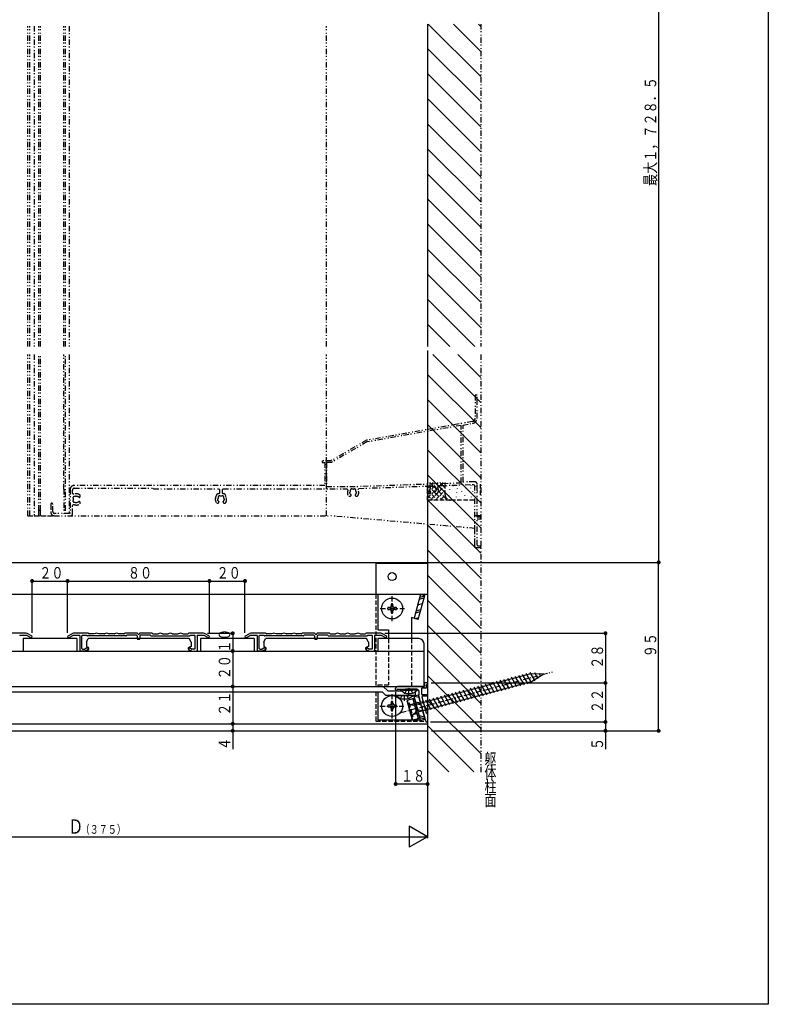
# Model space of a CAD drawing. Extents: x 0 to 1386, y 0 to 2244.
# Drawn here: x 964 to 1386, y 0 to 555 of the extents above; entities that cross this region are included whole.
import ezdxf

# ---------------------------------------------------------------- set-up
doc = ezdxf.new("R2010")
doc.units = 0
for name, pattern in [('HASENP', [3.5, 2.5, -1]), ('ITTENSAP', [5.5, 3, -1, 0.5, -1]), ('NITENSAP', [7.5, 3, -1, 0.5, -1.5, 0.5, -1])]:
    doc.linetypes.add(name, pattern=pattern)
for name, color, linetype in [('USER1', 3, 'CONTINUOUS'), ('YKK_11', 7, 'CONTINUOUS'), ('YKK_12', 2, 'CONTINUOUS'), ('YKK_13', 4, 'CONTINUOUS'), ('YKK_D', 6, 'CONTINUOUS'), ('YKK_ZWAK', 7, 'CONTINUOUS'), ('YSS_K', 3, 'CONTINUOUS')]:
    doc.layers.add(name, color=color, linetype=linetype)
doc.styles.get("Standard").update_dxf_attribs({"font": 'txt', "bigfont": 'BIGFONT'})

msp = doc.modelspace()

# ---------------------------------------------------------------- linework, layer by layer
at = {"layer": 'YKK_11', "color": 253, "linetype": 'NITENSAP'}
for p, q in [((1220.76, 343.56), (1220.76, 330.61)), ((1221.76, 343.56), (1220.76, 343.56)), ((1221.76, 330.61), (1221.76, 343.56)), ((1219.1, 328.64), (1159.36, 318.1)), ((1213.86, 326.7), (1219.28, 327.65)), ((1212.86, 326.52), (1159.7, 317.15)), ((1212.86, 294.16), (1212.86, 326.52)), ((1213.86, 294.49), (1213.86, 326.7)), ((1159.36, 318.1), (1139.36, 306.56)), ((1159.7, 317.15), (1139.63, 305.56)), ((1134.36, 306.56), (1134.36, 305.56)), ((1139.36, 306.56), (1134.36, 306.56)), ((1134.36, 305.56), (1135.86, 305.56)), ((1135.86, 305.56), (1135.86, 292.56)), ((1136.86, 305.56), (1136.86, 291.96)), ((1139.63, 305.56), (1136.86, 305.56)), ((1220.3, 294.72), (1213.86, 294.49)), ((992.36, 290.56), (992.36, 277.36)), ((993.66, 288.05), (993.66, 290.06)), ((1135.86, 292.56), (994.36, 292.56)), ((994.66, 291.06), (1039.1, 291.06)), ((1039.1, 291.06), (1039.4, 290.76)), ((1039.4, 290.76), (1076.06, 290.76)), ((1076.06, 290.76), (1076.56, 290.26)), ((1076.56, 290.26), (1076.56, 288.46)), ((1078.16, 290.26), (1078.66, 290.76)), ((1078.16, 288.46), (1078.16, 290.26)), ((1078.66, 290.76), (1148.52, 290.76)), ((1136.86, 291.96), (1149.95, 291.96)), ((1148.52, 290.76), (1148.97, 290.04)), ((1149.95, 291.96), (1212.86, 294.16)), ((1150.02, 288.74), (1150.07, 288.86)), ((1153.65, 288.86), (1153.7, 288.74)), ((1154.66, 290.2), (1155.08, 290.94)), ((1155.08, 290.94), (1193.52, 292.28)), ((1193.52, 292.28), (1193.98, 291.56)), ((1195.01, 290.24), (1195.07, 290.35)), ((1195.15, 289.45), (1195.01, 290.24)), ((1195.24, 289.36), (1195.15, 289.45)), ((1195.71, 288.6), (1195.59, 288.88)), ((1198.13, 288.88), (1198.01, 288.6)), ((1198.7, 290.24), (1198.63, 289.84)), ((1198.65, 290.35), (1198.7, 290.24)), ((1199.63, 291.76), (1200.04, 292.51)), ((1200.04, 292.51), (1219.84, 293.2)), ((1219.84, 293.2), (1220.36, 292.7)), ((1220.36, 292.7), (1220.36, 258.56)), ((1221.86, 274.76), (1221.86, 293.22)), ((994.39, 287.6), (993.66, 288.05)), ((995.66, 286.55), (995.78, 286.6)), ((995.78, 286.6), (996.18, 286.53)), ((997.13, 286.03), (997.42, 285.91)), ((997.42, 283.61), (997.13, 283.49)), ((997.42, 285.91), (997.56, 285.91)), ((997.56, 283.61), (997.42, 283.61)), ((997.56, 285.91), (997.96, 286.31)), ((997.96, 283.21), (997.56, 283.61)), ((997.96, 286.31), (997.96, 287.18)), ((997.96, 282.35), (997.96, 283.21)), ((1074.88, 287.3), (1074.35, 285.86)), ((1075.52, 284.84), (1075.57, 284.96)), ((1075.65, 284.05), (1075.52, 284.84)), ((1075.74, 283.96), (1075.65, 284.05)), ((1076.06, 287.96), (1075.82, 287.96)), ((1076.56, 288.46), (1076.06, 287.96)), ((1076.21, 283.2), (1076.09, 283.48)), ((1078.66, 287.96), (1078.16, 288.46)), ((1078.63, 283.48), (1078.51, 283.2)), ((1078.9, 287.96), (1078.66, 287.96)), ((1079.2, 284.84), (1079.13, 284.44)), ((1079.15, 284.96), (1079.2, 284.84)), ((1080.36, 285.86), (1079.84, 287.3)), ((1149.44, 286.56), (1150.31, 286.56)), ((1150.15, 287.95), (1150.02, 288.74)), ((1150.24, 287.86), (1150.15, 287.95)), ((1150.31, 286.56), (1150.71, 286.96)), ((1150.71, 287.1), (1150.59, 287.38)), ((1150.71, 286.96), (1150.71, 287.1)), ((1153.13, 287.38), (1153.01, 287.1)), ((1153.01, 287.1), (1153.01, 286.96)), ((1153.01, 286.96), (1153.41, 286.56)), ((1153.41, 286.56), (1154.27, 286.56)), ((1153.7, 288.74), (1153.63, 288.34)), ((1194.44, 288.06), (1195.31, 288.06)), ((1195.31, 288.06), (1195.71, 288.46)), ((1195.71, 288.46), (1195.71, 288.6)), ((1198.01, 288.6), (1198.01, 288.46)), ((1198.01, 288.46), (1198.41, 288.06)), ((1198.41, 288.06), (1199.27, 288.06)), ((981.36, 281.96), (981.36, 277.56)), ((982.56, 277.86), (982.56, 281.96)), ((993.66, 281.47), (994.39, 281.92)), ((993.66, 276.56), (993.66, 281.47)), ((996.56, 283.06), (996.16, 282.99)), ((996.65, 283.15), (996.56, 283.06)), ((1074.94, 282.66), (1075.81, 282.66)), ((1075.81, 282.66), (1076.21, 283.06)), ((1076.21, 283.06), (1076.21, 283.2)), ((1078.51, 283.2), (1078.51, 283.06)), ((1078.51, 283.06), (1078.91, 282.66)), ((1078.91, 282.66), (1079.77, 282.66)), ((983.36, 275.56), (992.66, 275.56)), ((991.86, 276.86), (983.56, 276.86)), ((992.36, 277.36), (991.86, 276.86)), ((1223.86, 274.76), (1221.86, 274.76)), ((1221.86, 273.86), (1223.86, 273.86)), ((1221.86, 258.96), (1221.86, 273.86)), ((1223.86, 273.86), (1223.86, 274.76)), ((1221.36, 257.56), (1223.86, 257.56)), ((1222.36, 258.46), (1221.86, 258.96)), ((1223.86, 258.46), (1222.36, 258.46)), ((1223.86, 257.56), (1223.86, 258.46))]:
    msp.add_line(p, q, dxfattribs=at)
at = {"layer": 'YKK_11', "color": 253}
for p, q in [((967.5, 209.23), (959.16, 209.23)), ((964.16, 208.13), (967.66, 208.13)), ((970.03, 206.8), (967.81, 208.09)), ((970.58, 207.76), (968.5, 208.96)), ((991.13, 207.76), (993.22, 208.96)), ((991.68, 206.8), (993.91, 208.09)), ((994.06, 208.13), (997.56, 208.13)), ((1002.56, 209.23), (994.22, 209.23)), ((997.86, 207.83), (997.86, 199.53)), ((998.96, 200.63), (998.96, 207.83)), ((999.26, 208.13), (1001.54, 208.13)), ((1023.74, 207.83), (1002.06, 207.83)), ((1005.78, 208.93), (1003.08, 208.93)), ((1011.48, 208.93), (1008.53, 208.93)), ((1017.18, 208.93), (1014.23, 208.93)), ((1022.64, 208.93), (1019.93, 208.93)), ((1030.12, 209.23), (1023.16, 209.23)), ((1029.81, 208.13), (1024.26, 208.13)), ((1030.11, 207.83), (1030.11, 206.23)), ((1030.41, 205.93), (1031.31, 205.93)), ((1038.56, 209.23), (1031.6, 209.23)), ((1031.61, 207.83), (1031.61, 206.23)), ((1037.46, 208.13), (1031.91, 208.13)), ((1037.98, 207.83), (1059.66, 207.83)), ((1039.08, 208.93), (1041.78, 208.93)), ((1044.53, 208.93), (1047.48, 208.93)), ((1050.23, 208.93), (1053.18, 208.93)), ((1055.93, 208.93), (1058.64, 208.93)), ((1067.5, 209.23), (1059.16, 209.23)), ((1060.18, 208.13), (1062.46, 208.13)), ((1062.76, 200.63), (1062.76, 207.83)), ((1063.86, 207.83), (1063.86, 199.53)), ((1064.16, 208.13), (1067.66, 208.13)), ((1070.03, 206.8), (1067.81, 208.09)), ((1070.58, 207.76), (1068.5, 208.96)), ((1091.13, 207.76), (1093.22, 208.96)), ((1091.68, 206.8), (1093.91, 208.09)), ((1094.06, 208.13), (1097.56, 208.13)), ((1102.56, 209.23), (1094.22, 209.23)), ((1097.86, 207.83), (1097.86, 199.53)), ((1098.96, 200.63), (1098.96, 207.83)), ((1099.26, 208.13), (1101.54, 208.13)), ((1123.74, 207.83), (1102.06, 207.83)), ((1105.78, 208.93), (1103.08, 208.93)), ((1111.48, 208.93), (1108.53, 208.93)), ((1117.18, 208.93), (1114.23, 208.93)), ((1122.64, 208.93), (1119.93, 208.93)), ((1130.12, 209.23), (1123.16, 209.23)), ((1129.81, 208.13), (1124.26, 208.13)), ((1130.11, 207.83), (1130.11, 206.23)), ((1130.41, 205.93), (1131.31, 205.93)), ((1138.56, 209.23), (1131.6, 209.23)), ((1131.61, 207.83), (1131.61, 206.23)), ((1137.46, 208.13), (1131.91, 208.13)), ((1137.98, 207.83), (1159.66, 207.83)), ((1139.08, 208.93), (1141.78, 208.93)), ((1144.53, 208.93), (1147.48, 208.93)), ((1150.23, 208.93), (1153.18, 208.93)), ((1155.93, 208.93), (1158.64, 208.93)), ((1167.5, 209.23), (1159.16, 209.23)), ((1160.18, 208.13), (1162.46, 208.13)), ((1162.76, 200.63), (1162.76, 207.83)), ((1163.86, 207.83), (1163.86, 199.53)), ((1164.16, 208.13), (1167.66, 208.13)), ((1170.03, 206.8), (1167.81, 208.09)), ((1170.58, 207.76), (1168.5, 208.96)), ((999.26, 200.33), (1000.52, 200.33)), ((1002.03, 201.16), (1000.67, 200.37)), ((1002.58, 200.2), (1000.97, 199.27)), ((1059.13, 200.2), (1060.75, 199.27)), ((1059.68, 201.16), (1061.05, 200.37)), ((1062.46, 200.33), (1061.2, 200.33)), ((1099.26, 200.33), (1100.52, 200.33)), ((1102.03, 201.16), (1100.67, 200.37)), ((1102.58, 200.2), (1100.97, 199.27)), ((1159.13, 200.2), (1160.75, 199.27)), ((1159.68, 201.16), (1161.05, 200.37)), ((1162.46, 200.33), (1161.2, 200.33)), ((1000.82, 199.23), (998.16, 199.23)), ((1060.9, 199.23), (1063.56, 199.23)), ((1100.82, 199.23), (1098.16, 199.23)), ((1160.9, 199.23), (1163.56, 199.23)), ((1175.86, 177.53), (1175.86, 178.23)), ((1191.86, 179.23), (1176.86, 179.23)), ((1177.16, 177.73), (1187.86, 177.73)), ((1190.36, 177.93), (1190.36, 175.03)), ((1192.86, 178.23), (1190.66, 178.23)), ((1193.56, 181.23), (1192.16, 181.23)), ((1192.16, 180.41), (1192.16, 179.53)), ((1193.16, 179.93), (1193.16, 178.53)), ((1193.46, 180.23), (1193.56, 180.23)), ((1193.86, 180.53), (1193.86, 180.93)), ((1176.16, 177.23), (1176.57, 177.23)), ((1188.86, 176.73), (1188.86, 174.56)), ((1190.51, 168.25), (1188.89, 174.3)), ((1190.66, 174.73), (1193.56, 174.73)), ((1190.7, 173.35), (1193.08, 164.45)), ((1193.56, 173.73), (1190.99, 173.73)), ((1193.86, 174.03), (1193.86, 174.43)), ((1192.83, 159.62), (1190.75, 167.36)), ((1193.86, 163.73), (1193.86, 159.75))]:
    msp.add_line(p, q, dxfattribs=at)
at = {"layer": 'YKK_11', "color": 253, "linetype": 'NITENSAP'}
for centre, radius, start, end in [((1218.76, 330.61), 2, 280, 0), ((1218.76, 330.61), 3, 280, 0), ((1220.36, 293.22), 1.5, 0, 92), ((994.36, 290.56), 2, 90, 180), ((994.66, 290.06), 1, 90, 180), ((1151.86, 288.66), 3.2, 154.3773, 221.0146), ((1151.86, 288.66), 1.8, 149.1467, 173.74), ((1151, 289.89), 0.75, 45.954, 204.0466), ((1151.86, 288.66), 1.8, 79.147, 100.8545), ((1152.72, 289.89), 0.75, 335.9529, 134.0463), ((1151.86, 288.66), 1.8, 6.2601, 30.8532), ((1151.86, 288.66), 3.2, 318.9852, 28.7352), ((1196.86, 290.16), 3.2, 153.95, 221.0146), ((1196.86, 290.16), 1.8, 149.1467, 173.74), ((1196.86, 290.16), 1.8, 206.2603, 225.2071), ((1196, 291.39), 0.75, 45.954, 204.0466), ((1196.86, 290.16), 1.8, 79.147, 100.8545), ((1197.72, 291.39), 0.75, 335.9529, 134.0463), ((1196.86, 290.16), 1.8, 314.7922, 349.8202), ((1196.86, 290.16), 1.8, 6.2601, 30.8532), ((1196.86, 290.16), 3.2, 318.9852, 30.05), ((994.63, 285.62), 0.75, 65.9529, 224.0463), ((994.63, 283.9), 0.75, 135.954, 294.0466), ((995.86, 284.76), 1.8, 169.147, 190.8545), ((995.86, 284.76), 3.2, 48.9852, 117.3525), ((995.86, 284.76), 1.8, 96.2601, 120.8532), ((995.86, 284.76), 1.8, 239.1467, 279.794), ((995.86, 284.76), 1.8, 44.7922, 79.8202), ((995.86, 284.76), 1.8, 296.2603, 315.2071), ((1077.36, 284.76), 3.2, 160.0002, 221.0147), ((1075.82, 286.96), 1, 90, 159.999), ((1077.36, 284.76), 1.8, 149.147, 173.7404), ((1077.36, 284.76), 1.8, 206.2605, 225.2068), ((1076.5, 285.99), 0.75, 45.9528, 204.048), ((1077.36, 284.76), 1.8, 79.1468, 100.8533), ((1078.22, 285.99), 0.75, 335.9519, 134.0473), ((1077.36, 284.76), 1.8, 314.7929, 349.8503), ((1078.9, 286.96), 1, 20.001, 90), ((1077.36, 284.76), 1.8, 6.2596, 30.853), ((1077.36, 284.76), 3.2, 318.9852, 19.9998), ((1151.86, 288.66), 1.8, 206.2603, 225.2071), ((1151.86, 288.66), 1.8, 314.7922, 349.8202), ((981.96, 281.96), 0.6, 0, 180), ((983.56, 277.86), 1, 180, 270), ((995.86, 284.76), 3.2, 242.6475, 311.0146), ((983.36, 277.56), 2, 180, 270), ((992.66, 276.56), 1, 270, 0), ((1221.36, 258.56), 1, 180, 270)]:
    msp.add_arc(centre, radius, start, end, dxfattribs=at)
at = {"layer": 'YKK_11', "color": 253}
for centre, radius, start, end in [((964.16, 207.83), 0.3, 90, 180), ((967.5, 207.23), 2, 60, 90), ((967.66, 207.83), 0.3, 60, 90), ((970.31, 207.28), 0.55, 240, 60), ((991.41, 207.28), 0.55, 120, 300), ((994.22, 207.23), 2, 90, 120), ((994.06, 207.83), 0.3, 90, 120), ((997.56, 207.83), 0.3, 0, 90), ((999.26, 207.83), 0.3, 90, 180), ((1001.54, 207.83), 0.3, 30, 90), ((1002.06, 208.13), 0.3, 210, 270), ((1002.56, 208.93), 0.3, 30, 90), ((1003.08, 209.23), 0.3, 210, 270), ((1005.78, 209.23), 0.3, 270, 294.62), ((1007.16, 206.23), 3, 65.38, 114.62), ((1008.53, 209.23), 0.3, 245.38, 270), ((1011.48, 209.23), 0.3, 270, 294.62), ((1012.86, 206.23), 3, 65.38, 114.62), ((1014.23, 209.23), 0.3, 245.38, 270), ((1017.18, 209.23), 0.3, 270, 294.62), ((1018.56, 206.23), 3, 65.38, 114.62), ((1019.93, 209.23), 0.3, 245.38, 270), ((1022.64, 209.23), 0.3, 270, 330), ((1023.16, 208.93), 0.3, 90, 150), ((1023.74, 208.13), 0.3, 270, 330), ((1024.26, 207.83), 0.3, 90, 150), ((1029.81, 207.83), 0.3, 0, 90), ((1030.41, 206.23), 0.3, 180, 270), ((1030.12, 208.93), 0.3, 22.0228, 90), ((1030.86, 209.23), 0.5, 202.0228, 337.9772), ((1031.31, 206.23), 0.3, 270, 0), ((1031.6, 208.93), 0.3, 90, 157.9772), ((1031.91, 207.83), 0.3, 90, 180), ((1037.46, 207.83), 0.3, 30, 90), ((1037.98, 208.13), 0.3, 210, 270), ((1038.56, 208.93), 0.3, 30, 90), ((1039.08, 209.23), 0.3, 210, 270), ((1041.78, 209.23), 0.3, 270, 294.62), ((1043.16, 206.23), 3, 65.38, 114.62), ((1044.53, 209.23), 0.3, 245.38, 270), ((1047.48, 209.23), 0.3, 270, 294.62), ((1048.86, 206.23), 3, 65.38, 114.62), ((1050.23, 209.23), 0.3, 245.38, 270), ((1053.18, 209.23), 0.3, 270, 294.62), ((1054.56, 206.23), 3, 65.38, 114.62), ((1055.93, 209.23), 0.3, 245.38, 270), ((1058.64, 209.23), 0.3, 270, 330), ((1059.16, 208.93), 0.3, 90, 150), ((1059.66, 208.13), 0.3, 270, 330), ((1060.18, 207.83), 0.3, 90, 150), ((1062.46, 207.83), 0.3, 0, 90), ((1064.16, 207.83), 0.3, 90, 180), ((1067.5, 207.23), 2, 60, 90), ((1067.66, 207.83), 0.3, 60, 90), ((1070.31, 207.28), 0.55, 240, 60), ((1091.41, 207.28), 0.55, 120, 300), ((1094.22, 207.23), 2, 90, 120), ((1094.06, 207.83), 0.3, 90, 120), ((1097.56, 207.83), 0.3, 0, 90), ((1099.26, 207.83), 0.3, 90, 180), ((1101.54, 207.83), 0.3, 30, 90), ((1102.06, 208.13), 0.3, 210, 270), ((1102.56, 208.93), 0.3, 30, 90), ((1103.08, 209.23), 0.3, 210, 270), ((1105.78, 209.23), 0.3, 270, 294.62), ((1107.16, 206.23), 3, 65.38, 114.62), ((1108.53, 209.23), 0.3, 245.38, 270), ((1111.48, 209.23), 0.3, 270, 294.62), ((1112.86, 206.23), 3, 65.38, 114.62), ((1114.23, 209.23), 0.3, 245.38, 270), ((1117.18, 209.23), 0.3, 270, 294.62), ((1118.56, 206.23), 3, 65.38, 114.62), ((1119.93, 209.23), 0.3, 245.38, 270), ((1122.64, 209.23), 0.3, 270, 330), ((1123.16, 208.93), 0.3, 90, 150), ((1123.74, 208.13), 0.3, 270, 330), ((1124.26, 207.83), 0.3, 90, 150), ((1129.81, 207.83), 0.3, 0, 90), ((1130.41, 206.23), 0.3, 180, 270), ((1130.12, 208.93), 0.3, 22.0228, 90), ((1130.86, 209.23), 0.5, 202.0228, 337.9772), ((1131.31, 206.23), 0.3, 270, 0), ((1131.6, 208.93), 0.3, 90, 157.9772), ((1131.91, 207.83), 0.3, 90, 180), ((1137.46, 207.83), 0.3, 30, 90), ((1137.98, 208.13), 0.3, 210, 270), ((1138.56, 208.93), 0.3, 30, 90), ((1139.08, 209.23), 0.3, 210, 270), ((1141.78, 209.23), 0.3, 270, 294.62), ((1143.16, 206.23), 3, 65.38, 114.62), ((1144.53, 209.23), 0.3, 245.38, 270), ((1147.48, 209.23), 0.3, 270, 294.62), ((1148.86, 206.23), 3, 65.38, 114.62), ((1150.23, 209.23), 0.3, 245.38, 270), ((1153.18, 209.23), 0.3, 270, 294.62), ((1154.56, 206.23), 3, 65.38, 114.62), ((1155.93, 209.23), 0.3, 245.38, 270), ((1158.64, 209.23), 0.3, 270, 330), ((1159.16, 208.93), 0.3, 90, 150), ((1159.66, 208.13), 0.3, 270, 330), ((1160.18, 207.83), 0.3, 90, 150), ((1162.46, 207.83), 0.3, 0, 90), ((1164.16, 207.83), 0.3, 90, 180), ((1167.5, 207.23), 2, 60, 90), ((1167.66, 207.83), 0.3, 60, 90), ((1170.31, 207.28), 0.55, 240, 60), ((999.26, 200.63), 0.3, 180, 270), ((1000.52, 200.63), 0.3, 270, 300), ((1002.31, 200.68), 0.55, 300, 120), ((1059.41, 200.68), 0.55, 60, 240), ((1061.2, 200.63), 0.3, 240, 270), ((1062.46, 200.63), 0.3, 270, 0), ((1099.26, 200.63), 0.3, 180, 270), ((1100.52, 200.63), 0.3, 270, 300), ((1102.31, 200.68), 0.55, 300, 120), ((1159.41, 200.68), 0.55, 60, 240), ((1161.2, 200.63), 0.3, 240, 270), ((1162.46, 200.63), 0.3, 270, 0), ((998.16, 199.53), 0.3, 180, 270), ((1000.82, 199.53), 0.3, 270, 300), ((1060.9, 199.53), 0.3, 240, 270), ((1063.56, 199.53), 0.3, 270, 0), ((1098.16, 199.53), 0.3, 180, 270), ((1100.82, 199.53), 0.3, 270, 300), ((1160.9, 199.53), 0.3, 240, 270), ((1163.56, 199.53), 0.3, 270, 0), ((1176.86, 178.23), 1, 90, 180), ((1177.16, 177.43), 0.3, 90, 170.4074), ((1187.86, 176.73), 1, 0.0001, 90), ((1190.66, 177.93), 0.3, 90, 180.0001), ((1192.16, 180.93), 0.3, 90, 240.0003), ((1191.86, 179.53), 0.3, 270, 0.0001), ((1191.86, 180.41), 0.3, 0.0001, 60.0003), ((1192.86, 178.53), 0.3, 270, 0.0001), ((1193.46, 179.93), 0.3, 90, 180.0001), ((1193.56, 180.93), 0.3, 0.0001, 90), ((1193.56, 180.53), 0.3, 270, 0.0001), ((1176.16, 177.53), 0.3, 180, 270), ((1176.57, 177.53), 0.3, 270, 350.4074), ((1189.86, 174.56), 1, 180.0001, 195.0001), ((1190.66, 175.03), 0.3, 180.0001, 270), ((1190.99, 173.43), 0.3, 90, 195.0001), ((1193.56, 174.43), 0.3, 0.0001, 90), ((1193.56, 174.03), 0.3, 270, 0.0001), ((1190.71, 168.3), 0.2, 195, 261.4218), ((1190.63, 167.8), 0.3, 308.5782, 81.4218), ((1190.95, 167.41), 0.2, 128.5782, 195), ((1193.37, 164.53), 0.3, 195.0001, 268.8379), ((1193.36, 163.73), 0.5, 0, 88.8379), ((1193.33, 159.75), 0.525, 194.999, 0)]:
    msp.add_arc(centre, radius, start, end, dxfattribs=at)
at = {"layer": 'YKK_12', "linetype": 'NITENSAP'}
for p, q in [((968.36, 370.94), (968.36, 551.63)), ((969.66, 370.94), (969.66, 551.63)), ((972.1, 551.63), (972.1, 370.94)), ((974.66, 370.94), (974.66, 551.63)), ((975.66, 370.94), (975.66, 551.63)), ((988.66, 370.94), (988.66, 551.63)), ((989.66, 370.94), (989.66, 551.63)), ((991.7, 551.63), (991.7, 370.94)), ((1136.86, 370.94), (1136.86, 551.63)), ((968.36, 275.56), (968.36, 366.44)), ((969.66, 275.56), (969.66, 366.44)), ((972.1, 366.44), (972.1, 275.56)), ((974.66, 278.56), (974.66, 366.44)), ((975.66, 278.56), (975.66, 366.44)), ((988.66, 290.56), (988.66, 366.44)), ((989.66, 278.56), (989.66, 366.44)), ((991.7, 366.44), (991.7, 276.86)), ((1136.86, 275.56), (1136.86, 366.44)), ((988.66, 290.56), (988.66, 275.56)), ((974.66, 275.56), (974.66, 278.56)), ((975.66, 278.56), (974.66, 278.56)), ((975.66, 275.56), (975.66, 278.56)), ((989.66, 278.56), (988.66, 278.56)), ((968.36, 275.56), (1138.48, 275.56)), ((972.1, 275.56), (982.36, 275.56)), ((1220.46, 268.39), (1138.46, 275.56)), ((1220.46, 257.56), (1220.46, 268.39))]:
    msp.add_line(p, q, dxfattribs=at)
at = {"layer": 'YKK_12'}
for p, q in [((1223.86, 275.56), (1220.46, 275.56)), ((933.85, 249.23), (1193.86, 249.23)), ((1164.76, 248.73), (1193.86, 248.73)), ((1164.76, 248.73), (1164.76, 231.23)), ((889.86, 231.23), (1193.86, 231.23)), ((996.16, 206.23), (965.76, 206.23)), ((965.76, 206.23), (965.76, 199.23)), ((996.16, 206.23), (996.16, 199.23)), ((1001.46, 204.33), (1002.56, 206.23)), ((1059.36, 206.23), (1002.56, 206.23)), ((1060.46, 204.33), (1059.36, 206.23)), ((1096.16, 206.23), (1065.76, 206.23)), ((1065.76, 206.23), (1065.76, 199.23)), ((1065.76, 206.23), (1065.76, 199.23)), ((1096.16, 206.23), (1096.16, 199.23)), ((1101.46, 204.33), (1102.56, 206.23)), ((1159.36, 206.23), (1102.56, 206.23)), ((1160.46, 204.33), (1159.36, 206.23)), ((1188.86, 206.23), (1165.76, 206.23)), ((1165.76, 206.23), (1165.76, 199.23)), ((1001.46, 204.33), (1001.46, 201.79)), ((1001.46, 201.79), (1002.46, 201.43)), ((1002.46, 199.23), (1002.46, 201.43)), ((1060.46, 201.79), (1059.46, 201.43)), ((1059.46, 199.23), (1059.46, 201.43)), ((1060.46, 204.33), (1060.46, 201.79)), ((1101.46, 204.33), (1101.46, 201.79)), ((1101.46, 201.79), (1102.46, 201.43)), ((1102.46, 199.23), (1102.46, 201.43)), ((1160.46, 201.79), (1159.46, 201.43)), ((1159.46, 199.23), (1159.46, 201.43)), ((1160.46, 204.33), (1160.46, 201.79)), ((1191.86, 179.23), (1191.86, 203.23)), ((870.06, 199.23), (1191.86, 199.23)), ((870.06, 179.23), (1191.86, 179.23)), ((1168.86, 179.23), (1191.86, 179.23)), ((1168.86, 179.23), (1171.36, 176.73)), ((889.86, 176.23), (1168.32, 176.23)), ((1168.32, 176.23), (1170.32, 174.23)), ((1186.86, 174.23), (1170.32, 174.23)), ((1171.36, 176.73), (1179.19, 176.73)), ((1186.86, 176.24), (1186.86, 174.23)), ((889.86, 158.23), (1193.86, 158.23)), ((889.86, 154.23), (1193.86, 154.23))]:
    msp.add_line(p, q, dxfattribs=at)
at = {"layer": 'YKK_12', "linetype": 'HASENP'}
for p, q in [((1164.76, 231.23), (1164.76, 179.23)), ((1164.76, 176.23), (1164.76, 159.73)), ((1164.76, 159.73), (1192.8, 159.73))]:
    msp.add_line(p, q, dxfattribs=at)
at = {"layer": 'YKK_12'}
msp.add_circle((1173.86, 241.23), 2.25, dxfattribs=at)
msp.add_arc((1188.86, 203.23), 3, 0, 90, dxfattribs=at)
at = {"layer": 'YKK_13'}
for p, q in [((1165.86, 231.23), (1189.86, 231.23)), ((1165.86, 231.23), (1165.86, 211.23)), ((1189.86, 231.23), (1186.24, 217.71)), ((1188.65, 217.06), (1192.27, 230.58)), ((1189.15, 228.58), (1191.94, 229.33)), ((1189.45, 229.7), (1192.24, 230.44)), ((1189.86, 231.23), (1192.27, 230.58)), ((1172.39, 223.72), (1171.41, 223.72)), ((1171.41, 223.72), (1171.41, 222.74)), ((1171.41, 222.74), (1172.39, 222.74)), ((1173.37, 225.68), (1173.37, 224.7)), ((1174.35, 225.68), (1173.37, 225.68)), ((1174.35, 224.7), (1174.35, 225.68)), ((1176.31, 223.72), (1175.33, 223.72)), ((1175.33, 222.74), (1176.31, 222.74)), ((1176.31, 222.74), (1176.31, 223.72)), ((1187.36, 221.89), (1190.14, 222.64)), ((1188.25, 225.23), (1191.04, 225.98)), ((1173.37, 221.76), (1173.37, 220.78)), ((1173.37, 220.78), (1174.35, 220.78)), ((1174.35, 220.78), (1174.35, 221.76)), ((1188.65, 217.06), (1184.86, 218.07)), ((1184.86, 217.99), (1184.86, 206.23)), ((1186.72, 217.58), (1188.95, 218.17)), ((1187.06, 220.77), (1189.85, 221.52)), ((1165.86, 211.23), (1171.86, 211.23)), ((1171.86, 211.23), (1171.86, 206.23)), ((1251.97, 186.37), (1187.48, 169.09)), ((1240.06, 177.9), (1236.95, 183.28)), ((1242.16, 178.46), (1239.05, 183.84)), ((1244.26, 179.03), (1241.15, 184.41)), ((1246.36, 179.59), (1243.25, 184.97)), ((1248.46, 180.15), (1245.35, 185.53)), ((1250.56, 180.72), (1247.45, 186.09)), ((1252.66, 181.28), (1249.55, 186.66)), ((1254.46, 182.35), (1251.65, 187.22)), ((1259.51, 186.22), (1251.97, 186.37)), ((1259.51, 186.22), (1253.05, 182.32)), ((1256.14, 183.64), (1254.26, 186.91)), ((1257.82, 184.93), (1256.88, 186.56)), ((1178.66, 177.73), (1185.36, 177.73)), ((1178.66, 177.73), (1178.66, 177.22)), ((1188.06, 177.73), (1181.36, 177.73)), ((1188.06, 177.73), (1188.06, 177.22)), ((1188.57, 165.04), (1253.05, 182.32)), ((1221.16, 172.84), (1218.05, 178.22)), ((1223.26, 173.4), (1220.15, 178.78)), ((1225.36, 173.96), (1222.25, 179.34)), ((1227.46, 174.53), (1224.35, 179.9)), ((1229.56, 175.09), (1226.45, 180.47)), ((1231.66, 175.65), (1228.55, 181.03)), ((1233.76, 176.21), (1230.65, 181.59)), ((1235.86, 176.78), (1232.75, 182.16)), ((1237.96, 177.34), (1234.85, 182.72)), ((1165.86, 176.23), (1165.86, 160.23)), ((1176.16, 174.23), (1176.16, 174.22)), ((1176.16, 174.22), (1182.86, 174.22)), ((1178.66, 177.22), (1185.36, 177.22)), ((1185.56, 174.22), (1178.86, 174.22)), ((1188.06, 177.22), (1181.36, 177.22)), ((1182.62, 171.59), (1185.57, 172.38)), ((1188.65, 174.4), (1184.86, 173.38)), ((1184.86, 173.59), (1184.86, 173.38)), ((1185.56, 174.23), (1185.56, 174.22)), ((1186.54, 172.62), (1185.57, 172.36)), ((1185.57, 172.38), (1188.55, 161.23)), ((1185.57, 172.36), (1188.55, 161.25)), ((1189.86, 160.23), (1186.24, 173.75)), ((1189.51, 161.51), (1186.54, 172.62)), ((1186.72, 173.88), (1188.95, 173.28)), ((1188.65, 174.4), (1192.27, 160.88)), ((1200.16, 167.21), (1197.05, 172.59)), ((1202.26, 167.77), (1199.15, 173.15)), ((1204.36, 168.34), (1201.25, 173.72)), ((1206.46, 168.9), (1203.35, 174.28)), ((1208.56, 169.46), (1205.45, 174.84)), ((1210.66, 170.02), (1207.55, 175.4)), ((1212.76, 170.59), (1209.65, 175.97)), ((1214.86, 171.15), (1211.75, 176.53)), ((1216.96, 171.71), (1213.85, 177.09)), ((1219.06, 172.27), (1215.95, 177.65)), ((1172.39, 168.72), (1171.41, 168.72)), ((1171.41, 168.72), (1171.41, 167.74)), ((1171.41, 167.74), (1172.39, 167.74)), ((1173.37, 170.68), (1173.37, 169.7)), ((1174.35, 170.68), (1173.37, 170.68)), ((1173.37, 166.76), (1173.37, 165.78)), ((1174.35, 169.7), (1174.35, 170.68)), ((1174.35, 165.78), (1174.35, 166.76)), ((1176.31, 168.72), (1175.33, 168.72)), ((1175.33, 167.74), (1176.31, 167.74)), ((1176.31, 167.74), (1176.31, 168.72)), ((1182.39, 170.73), (1182.62, 171.59)), ((1182.39, 170.73), (1184.97, 161.07)), ((1183.36, 168.81), (1186.31, 169.6)), ((1186.52, 168.84), (1187.6, 164.78)), ((1187.06, 170.68), (1189.85, 169.94)), ((1187.36, 169.57), (1190.14, 168.82)), ((1193.86, 165.52), (1190.75, 170.9)), ((1195.96, 166.09), (1192.85, 171.46)), ((1198.06, 166.65), (1194.95, 172.03)), ((1173.37, 165.78), (1174.35, 165.78)), ((1184.86, 163.23), (1187.81, 164.02)), ((1184.97, 161.07), (1185.61, 160.44)), ((1185.61, 160.44), (1188.55, 161.23)), ((1188.25, 166.22), (1191.04, 165.48)), ((1188.55, 161.25), (1189.51, 161.51)), ((1189.15, 162.88), (1191.94, 162.13)), ((1189.45, 161.76), (1192.24, 161.01)), ((1183.25, 160.23), (1165.86, 160.23)), ((1189.86, 160.23), (1184.82, 160.23)), ((1189.86, 160.23), (1192.27, 160.88))]:
    msp.add_line(p, q, dxfattribs=at)
at = {"layer": 'YKK_13', "linetype": 'ITTENSAP'}
for p, q in [((1173.86, 216.16), (1173.86, 230.13)), ((1167.15, 223.23), (1180.81, 223.23)), ((1178.85, 164.61), (1264.33, 187.51)), ((1183.36, 173.61), (1183.36, 179.68)), ((1173.86, 161.15), (1173.86, 174.94)), ((1180.86, 171.16), (1180.86, 175.43)), ((1166.9, 168.23), (1180.47, 168.23))]:
    msp.add_line(p, q, dxfattribs=at)
at = {"layer": 'YKK_13', "linetype": 'HASENP'}
for p, q in [((1171.86, 206.23), (1171.86, 180.23)), ((1184.86, 206.23), (1184.86, 179.23)), ((1165.86, 180.23), (1171.86, 180.23)), ((1165.86, 180.23), (1165.86, 179.23)), ((1182.21, 177.52), (1183.36, 178.13)), ((1184.51, 177.52), (1183.36, 178.13)), ((1178.76, 172.57), (1179.57, 174.23)), ((1181.26, 175.57), (1182.21, 177.52)), ((1182.96, 172.57), (1182.15, 174.23)), ((1185.46, 175.57), (1184.51, 177.52)), ((1182.63, 169.81), (1183.41, 170.02)), ((1183.41, 170.02), (1185.51, 162.2)), ((1183.66, 169.1), (1186.34, 168.58)), ((1186.34, 168.58), (1187.81, 167.01)), ((1187.33, 164.91), (1187.81, 167.01)), ((1184.73, 161.99), (1185.51, 162.2)), ((1185.26, 163.12), (1187.33, 164.91)), ((1184.82, 160.23), (1183.25, 160.23))]:
    msp.add_line(p, q, dxfattribs=at)
at = {"layer": 'YKK_13'}
for centre in [(1173.86, 223.23), (1173.86, 168.23)]:
    msp.add_circle(centre, 5.9, dxfattribs=at)
for centre, radius, start, end in [((1172.39, 224.7), 0.98, 270, 0), ((1172.39, 221.76), 0.98, 0, 90), ((1175.33, 224.7), 0.98, 180, 270), ((1175.33, 221.76), 0.98, 90, 180), ((1180.86, 178.78), 6.55, 224.127, 315.873), ((1183.36, 181.78), 6.55, 224.127, 315.873), ((1172.39, 169.7), 0.98, 270, 0), ((1172.39, 166.76), 0.98, 0, 90), ((1175.33, 169.7), 0.98, 180, 270), ((1175.33, 166.76), 0.98, 90, 180), ((1185.03, 170.75), 2.56, 160.6158, 229.3842), ((1192.91, 168.37), 9.55, 177.412, 212.588), ((1187.27, 162.38), 2.56, 160.6158, 229.3842)]:
    msp.add_arc(centre, radius, start, end, dxfattribs=at)
at = {"layer": 'YKK_D'}
for p, q in [((1324.15, 727.8), (1324.15, 249.23)), ((1193.86, 368.69), (1193.86, 93.79)), ((833.81, 249.23), (1324.9, 249.23)), ((1133.99, 249.23), (1324.9, 249.23)), ((1324.15, 154.23), (1324.15, 249.23)), ((970.86, 209.53), (970.86, 239.49)), ((990.86, 209.53), (990.86, 239.49)), ((990.86, 209.53), (990.86, 239.49)), ((1070.86, 209.53), (1070.86, 239.49)), ((1070.86, 209.53), (1070.86, 239.49)), ((1090.86, 209.53), (1090.86, 239.49)), ((970.86, 238.74), (990.86, 238.74)), ((990.86, 238.74), (1070.86, 238.74)), ((1070.86, 238.74), (1090.86, 238.74)), ((1069.74, 209.23), (1084.72, 209.23)), ((1083.97, 209.23), (1083.97, 199.23)), ((1169.74, 209.23), (1294.92, 209.23)), ((1294.17, 209.23), (1294.17, 181.23)), ((1083.97, 199.23), (1083.97, 179.23)), ((1083.97, 179.23), (1083.97, 158.23)), ((1195.81, 181.23), (1294.92, 181.23)), ((1209.53, 181.23), (1294.92, 181.23)), ((1294.17, 181.23), (1294.17, 159.23)), ((1175.86, 175.98), (1175.86, 123.49)), ((1083.97, 158.23), (1083.97, 143.88)), ((1193.86, 157.5), (1193.86, 123.49)), ((1195.58, 159.23), (1294.92, 159.23)), ((1209.47, 159.23), (1294.92, 159.23)), ((1294.17, 159.23), (1294.17, 143.88)), ((1196.11, 154.23), (1324.9, 154.23)), ((1209.6, 154.23), (1294.92, 154.23)), ((1193.86, 124.24), (1175.86, 124.24)), ((1193.86, 94.54), (1183.47, 100.54)), ((1183.47, 100.54), (1183.47, 88.54)), ((818.86, 94.54), (1193.86, 94.54)), ((1193.86, 94.54), (1183.47, 88.54))]:
    msp.add_line(p, q, dxfattribs=at)
at = {"layer": 'YKK_D', "const_width": 1.12}
for points in [[(1324.72, 249.23, 1), (1323.59, 249.23, 1)], [(1324.72, 249.23, 1), (1323.59, 249.23, 1)], [(971.42, 238.74, 1), (970.3, 238.74, 1)], [(991.42, 238.74, 1), (990.3, 238.74, 1)], [(991.42, 238.74, 1), (990.3, 238.74, 1)], [(1071.42, 238.74, 1), (1070.3, 238.74, 1)], [(1071.42, 238.74, 1), (1070.3, 238.74, 1)], [(1091.42, 238.74, 1), (1090.3, 238.74, 1)], [(1084.53, 209.23, 1), (1083.41, 209.23, 1)], [(1294.73, 209.23, 1), (1293.61, 209.23, 1)], [(1084.53, 199.23, 1), (1083.41, 199.23, 1)], [(1084.53, 199.23, 1), (1083.41, 199.23, 1)], [(1084.53, 179.23, 1), (1083.41, 179.23, 1)], [(1084.53, 179.23, 1), (1083.41, 179.23, 1)], [(1294.73, 181.23, 1), (1293.61, 181.23, 1)], [(1294.73, 181.23, 1), (1293.61, 181.23, 1)], [(1084.53, 158.23, 1), (1083.41, 158.23, 1)], [(1084.53, 158.23, 1), (1083.41, 158.23, 1)], [(1294.73, 159.23, 1), (1293.61, 159.23, 1)], [(1294.73, 159.23, 1), (1293.61, 159.23, 1)], [(1084.53, 154.23, 1), (1083.41, 154.23, 1)], [(1294.73, 154.23, 1), (1293.61, 154.23, 1)], [(1324.72, 154.23, 1), (1323.59, 154.23, 1)], [(1176.42, 124.24, 1), (1175.3, 124.24, 1)], [(1194.42, 124.24, 1), (1193.3, 124.24, 1)]]:
    msp.add_lwpolyline(points, format="xyb", close=True, dxfattribs=at)
at = {"layer": 'YKK_ZWAK'}
for p, q in [((1386, 2184), (1386, 0)), ((1386, 0), (0, 0))]:
    msp.add_line(p, q, dxfattribs=at)
at = {"layer": 'YSS_K'}
for p, q in [((1193.86, 552.81), (1193.86, 370.94)), ((1194.27, 552.81), (1223.86, 523.22)), ((1208.41, 552.81), (1223.86, 537.37)), ((1222.56, 552.81), (1223.86, 551.51)), ((1193.86, 539.08), (1223.86, 509.08)), ((1193.86, 524.94), (1223.86, 494.94)), ((1194.05, 511.52), (1194.06, 511.52)), ((1193.86, 510.8), (1223.86, 480.8)), ((1193.86, 496.66), (1223.86, 466.66)), ((1193.86, 482.51), (1223.86, 452.51)), ((1193.86, 468.37), (1223.86, 438.37)), ((1193.86, 454.23), (1223.86, 424.23)), ((1193.86, 440.09), (1223.86, 410.09)), ((1193.86, 425.95), (1223.86, 395.95)), ((1193.86, 411.8), (1223.86, 381.8)), ((1193.86, 397.66), (1220.58, 370.94)), ((1193.86, 383.52), (1206.44, 370.94)), ((1193.86, 366.44), (1193.86, 128.96)), ((1196.8, 366.44), (1223.86, 339.38)), ((1210.94, 366.44), (1223.86, 353.52)), ((1193.86, 355.24), (1223.86, 325.24)), ((1193.86, 341.09), (1223.86, 311.09)), ((1193.86, 326.95), (1223.86, 296.95)), ((1193.86, 312.81), (1223.86, 282.81)), ((1193.86, 298.67), (1223.86, 268.67)), ((1193.86, 284.52), (1223.86, 254.52)), ((1193.86, 270.38), (1223.86, 240.38)), ((1193.86, 256.24), (1223.86, 226.24)), ((1193.86, 242.1), (1223.86, 212.1)), ((1193.86, 227.96), (1223.86, 197.96)), ((1193.86, 213.81), (1223.86, 183.81)), ((1193.86, 199.67), (1223.86, 169.67)), ((1193.86, 185.53), (1223.86, 155.53)), ((1193.86, 171.39), (1223.86, 141.39)), ((1193.86, 157.25), (1220.04, 131.06)), ((1193.86, 143.1), (1205.86, 131.1))]:
    msp.add_line(p, q, dxfattribs=at)
at = {"layer": 'YSS_K', "linetype": 'NITENSAP'}
for p, q in [((1223.86, 552.81), (1223.86, 370.94)), ((1223.86, 366.44), (1223.86, 130.24))]:
    msp.add_line(p, q, dxfattribs=at)
at = {"layer": 'YSS_K', "linetype": 'HASENP'}
for p, q in [((1193.76, 291.16), (1196.96, 294.36)), ((1193.76, 285.5), (1202.62, 294.36)), ((1193.76, 284.36), (1193.76, 294.36)), ((1193.76, 288.33), (1199.79, 294.36)), ((1193.76, 293.99), (1194.13, 294.36)), ((1195.07, 294.36), (1205.07, 284.36)), ((1197.9, 294.36), (1203.76, 288.5)), ((1200.73, 294.36), (1203.76, 291.33)), ((1203.56, 294.36), (1203.76, 294.16)), ((1203.76, 287.36), (1203.76, 294.36)), ((1223.76, 287.36), (1223.76, 294.36)), ((1193.76, 292.85), (1202.24, 284.36)), ((1193.76, 290.02), (1199.42, 284.36)), ((1195.44, 284.36), (1203.76, 292.67)), ((1198.27, 284.36), (1203.76, 289.85)), ((1204.48, 292.47), (1204.48, 292.27)), ((1206.25, 290.5), (1206.25, 290.3)), ((1208.08, 292.36), (1208.08, 292.16)), ((1210.26, 288.83), (1210.26, 288.63)), ((1210.59, 291.17), (1210.59, 290.97)), ((1212.7, 293.15), (1212.7, 292.95)), ((1213.05, 289.44), (1213.05, 289.24)), ((1215.6, 290.84), (1215.6, 290.64)), ((1218.11, 291.34), (1218.11, 291.14)), ((1218.19, 292.81), (1218.19, 292.61)), ((1219.27, 289.17), (1219.27, 288.97)), ((1221.11, 292.17), (1221.11, 291.97)), ((1221.78, 289.5), (1221.78, 289.3)), ((1193.76, 287.19), (1196.59, 284.36)), ((1206.76, 284.36), (1193.76, 284.36)), ((1201.1, 284.36), (1203.78, 287.04)), ((1203.93, 284.36), (1204.72, 285.16)), ((1205.59, 287.17), (1205.59, 286.97)), ((1220.06, 284.36), (1206.76, 284.36)), ((1209.93, 286.16), (1209.93, 285.96)), ((1214.6, 287.17), (1214.6, 286.97)), ((1218.44, 286.16), (1218.44, 285.96)), ((1221.61, 286.16), (1221.61, 285.96))]:
    msp.add_line(p, q, dxfattribs=at)
msp.add_arc((1206.76, 287.36), 3, 180, 270, dxfattribs=at)

# ---------------------------------------------------------------- texts
at = {"layer": 'USER1', "width": 0.766284}
for s, p in [('躯', (1225.92, 135.02)), ('体', (1225.92, 127.27)), ('柱', (1225.92, 119.53)), ('面', (1225.92, 111.79))]:
    msp.add_text(s, height=6.52, dxfattribs=at).set_placement(p)
at = {"layer": 'YKK_D', "color": 6, "width": 0.766283}
for s, height, p in [('最大１，７２８．５', 6.522, (1322.81, 461.56)), ('１０', 6.522, (1082.62, 198.26)), ('９５', 6.522, (1322.81, 195.76)), ('２８', 6.522, (1292.82, 189.26)), ('２０', 6.522, (1082.62, 183.26)), ('２１', 6.522, (1082.62, 162.76)), ('２２', 6.522, (1292.82, 164.26)), ('４', 6.52, (1082.62, 143.42)), ('５', 6.52, (1292.82, 143.42))]:
    msp.add_text(s, height=height, rotation=90, dxfattribs=at).set_placement(p)
at = {"layer": 'YKK_D', "color": 6}
for s, height, width, p in [('２０', 6.522, 0.766283, (974.89, 240.09)), ('８０', 6.522, 0.766283, (1024.89, 240.09)), ('２０', 6.522, 0.766283, (1074.89, 240.09)), ('１８', 6.522, 0.766283, (1178.89, 125.59)), ('Ｄ', 8.14, 0.767342, (991.19, 96.19)), ('（３７５）', 4.885, 0.767342, (998.21, 96.19))]:
    msp.add_text(s, height=height, dxfattribs=dict(at, width=width)).set_placement(p)

doc.saveas('drawing.dxf')
